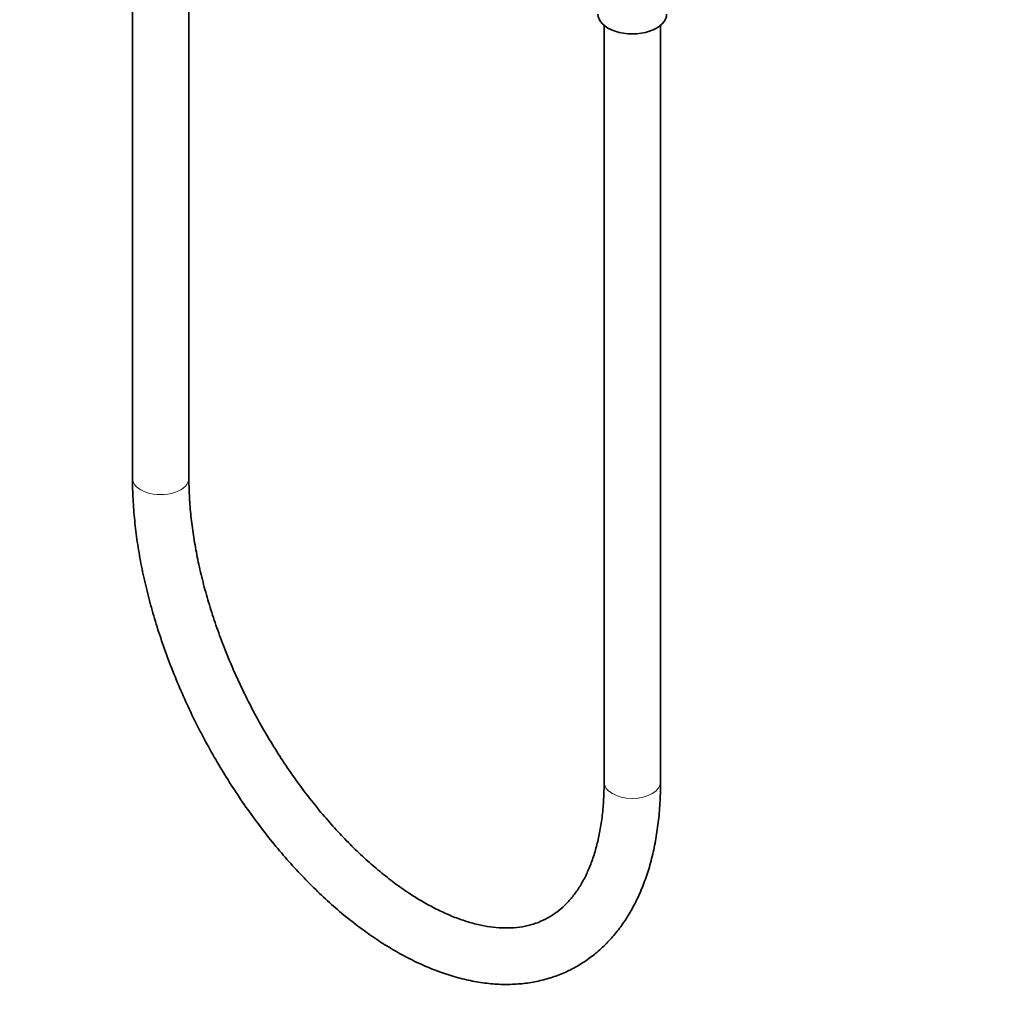
# Model space of a CAD drawing. Units: millimetres. Extents: x 0 to 1478, y 0 to 1758.
# Drawn here: x 191 to 398, y 183 to 392 of the extents above; entities that cross this region are included whole.
import ezdxf
from ezdxf import colors
from ezdxf.entities.mleader import LeaderData, LeaderLine
from ezdxf.math import Vec2, Vec3

# ---------------------------------------------------------------- set-up
doc = ezdxf.new("R2010")
doc.units = ezdxf.units.MM
doc.layers.add('DV5_Défaut', color=7, linetype='Continuous')
doc.layers.add('Défaut', color=7, linetype='Continuous')

# ---------------------------------------------------------------- blocks, each defined once
blk = doc.blocks.new('_DOT')
at = {"color": 0}
blk.add_line((0, 0), (-1, 0), dxfattribs=at)
at = {"color": 0, "const_width": 0.333}
blk.add_lwpolyline([(-0.1665, 0, 1), (0.1665, 0, 1)], format="xyb", close=True, dxfattribs=at)
blk = doc.blocks.new('SE4')
at = {"layer": 'DV5_Défaut', "color": 7, "linetype": 'Continuous', "lineweight": 35}
for p, q in [((215.03, 437.59), (215.03, 294.65)), ((227.03, 294.65), (227.03, 437.59)), ((315.29, 390.96), (315.29, 230.07)), ((327.29, 230.07), (327.29, 390.96))]:
    blk.add_line(p, q, dxfattribs=at)
blk.add_ellipse((321.29, 393.37), major_axis=(-7.3, 0), ratio=0.57735, start_param=0, end_param=3.141593, dxfattribs=at)
at = {"layer": 'DV5_Défaut', "color": 7, "linetype": 'Continuous', "lineweight": 18}
for centre, major_axis, start_param, end_param in [((221.03, 294.65), (-6, 0), 0, 3.141593), ((321.29, 230.07), (6, 0), 3.141593, 6.283185)]:
    blk.add_ellipse(centre, major_axis=major_axis, ratio=0.57735, start_param=start_param, end_param=end_param, dxfattribs=at)
at = {"layer": 'DV5_Défaut', "color": 7, "linetype": 'Continuous', "lineweight": 35}
for points, knots in [([(215.03, 294.65), (215.04, 293.82), (215.06, 291.76), (215.26, 287.95), (215.72, 283.47), (216.39, 278.87), (217.28, 274.23), (218.39, 269.54), (219.69, 264.83), (221.2, 260.12), (222.89, 255.41), (224.78, 250.73), (226.84, 246.1), (229.07, 241.53), (231.46, 237.04), (234, 232.65), (236.69, 228.37), (239.5, 224.22), (242.45, 220.22), (245.5, 216.37), (248.65, 212.71), (251.9, 209.23), (255.23, 205.96), (258.62, 202.91), (262.08, 200.09), (265.58, 197.51), (269.12, 195.18), (272.68, 193.12), (276.25, 191.35), (279.82, 189.86), (283.37, 188.68), (286.88, 187.8), (290.34, 187.24), (293.72, 187), (297.01, 187.09), (300.18, 187.48), (303.22, 188.19), (306.11, 189.19), (308.86, 190.48), (311.44, 192.05), (313.85, 193.89), (316.08, 195.99), (318.13, 198.35), (320, 200.96), (321.67, 203.82), (323.14, 206.92), (324.4, 210.24), (325.44, 213.79), (326.25, 217.53), (326.84, 221.46), (327.2, 225.44), (327.29, 228.44), (327.29, 229.88), (327.29, 230.07)], [0, 0, 0, 0, 0.010869, 0.031409, 0.051923, 0.072409, 0.092866, 0.113297, 0.133703, 0.154087, 0.174454, 0.194807, 0.215151, 0.235489, 0.255825, 0.276164, 0.296508, 0.316862, 0.337229, 0.357615, 0.378023, 0.398457, 0.418922, 0.43942, 0.459954, 0.480525, 0.50113, 0.521763, 0.54241, 0.563044, 0.583628, 0.604119, 0.624463, 0.644606, 0.664507, 0.684143, 0.703521, 0.722679, 0.741682, 0.760609, 0.77953, 0.79852, 0.817658, 0.837001, 0.856583, 0.87641, 0.896463, 0.916706, 0.93709, 0.957569, 0.978101, 0.997607, 1, 1, 1, 1]), ([(315.29, 230.07), (315.29, 229.36), (315.27, 227.62), (315.1, 224.59), (314.71, 221.29), (314.14, 218.15), (313.39, 215.25), (312.47, 212.56), (311.4, 210.12), (310.19, 207.91), (308.83, 205.94), (307.32, 204.21), (305.67, 202.71), (303.85, 201.44), (301.86, 200.42), (299.7, 199.66), (297.38, 199.19), (294.95, 199.01), (292.42, 199.1), (289.8, 199.47), (287.09, 200.1), (284.31, 201), (281.45, 202.17), (278.53, 203.61), (275.56, 205.31), (272.56, 207.27), (269.54, 209.49), (266.52, 211.95), (263.52, 214.64), (260.54, 217.56), (257.61, 220.7), (254.74, 224.03), (251.95, 227.55), (249.24, 231.23), (246.65, 235.07), (244.16, 239.03), (241.81, 243.11), (239.6, 247.29), (237.55, 251.53), (235.65, 255.83), (233.93, 260.17), (232.38, 264.51), (231.02, 268.84), (229.86, 273.14), (228.89, 277.38), (228.12, 281.55), (227.54, 285.63), (227.18, 289.56), (227.04, 292.63), (227.03, 294.19), (227.03, 294.65)], [0, 0, 0, 0, 0.01096, 0.031788, 0.05258, 0.073349, 0.094114, 0.114905, 0.135773, 0.156794, 0.178073, 0.199745, 0.221964, 0.244851, 0.268386, 0.292259, 0.315771, 0.338608, 0.360772, 0.382411, 0.403691, 0.424747, 0.445675, 0.466543, 0.487395, 0.508252, 0.529132, 0.550045, 0.570997, 0.591989, 0.613019, 0.634084, 0.655179, 0.676301, 0.697444, 0.718603, 0.739775, 0.760953, 0.782132, 0.803308, 0.824473, 0.845624, 0.866755, 0.887862, 0.908938, 0.92998, 0.950982, 0.971941, 0.992855, 1, 1, 1, 1])]:
    blk.add_open_spline(points, degree=3, knots=knots, dxfattribs=at)

msp = doc.modelspace()

# ---------------------------------------------------------------- block references
at = {"layer": 'Défaut'}
msp.add_blockref('SE4', (0, 0), dxfattribs=at)

# ---------------------------------------------------------------- leaders
at = {"layer": 'Défaut', "color": 7, "linetype": 'Continuous', "lineweight": 18}
ml = msp.add_multileader_mtext('Standard', dxfattribs=at)
ml.set_content('{\\pxsm0.9;\\fSolid Edge ISO|b1||i0||c0|p34;\\W1.;09/08/2021\\P}', color=256)
ml.set_leader_properties()
ml.set_arrow_properties(name='DOT')
ml.build(insert=Vec2(0, 0))
ml.multileader.update_dxf_attribs({"leader_type": 0, "dogleg_length": 0, "arrow_head_size": 12})
ctx = ml.context
ctx.base_point, ctx.char_height, ctx.arrow_head_size, ctx.landing_gap_size = Vec3(1390.41, 1750.71), 12, 12, 4.2
notes = []
notes.append((ctx, [(0, (0, 0, 0), (0, 0), (1, 0), 1, [])]))
ctx.mtext.insert = Vec3(1392.41, 1756.83)
for ctx, leaders in notes:
    for number, flags, end, landing, length, lines in leaders:
        leader = LeaderData()
        leader.index, (leader.has_last_leader_line, leader.has_dogleg_vector, leader.attachment_direction) = number, flags
        leader.last_leader_point, leader.dogleg_vector, leader.dogleg_length = Vec3(end), Vec3(landing), length
        for number, points, colour, breaks in lines:
            line = LeaderLine()
            line.index, line.vertices, line.color, line.breaks = number, Vec3.list(points), colors.encode_raw_color(colour), breaks
            leader.lines.append(line)
        ctx.leaders.append(leader)

doc.saveas('drawing.dxf')
